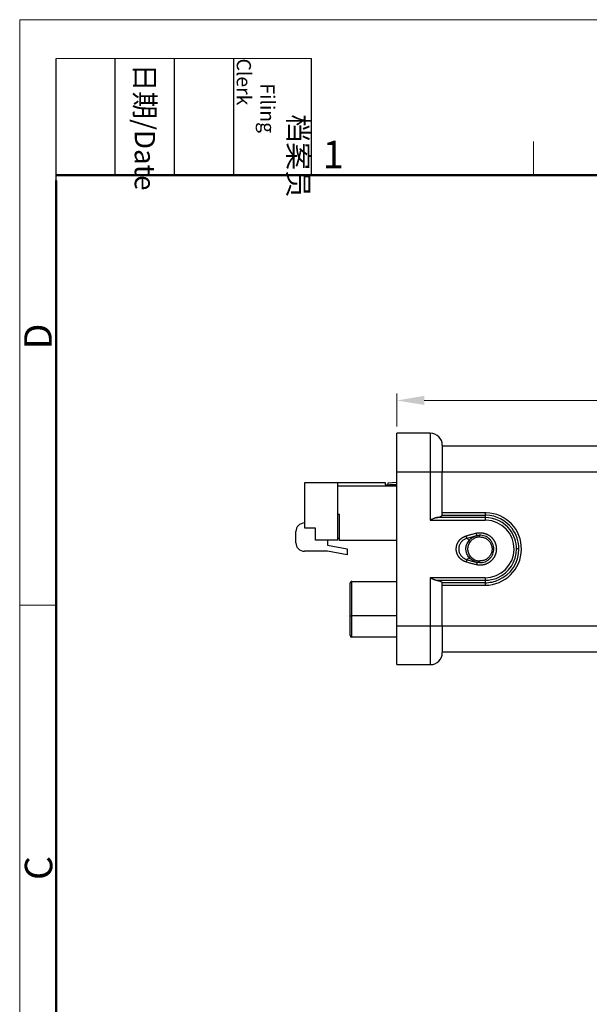
# Model space of a CAD drawing. Units: millimetres. Extents: x 11 to 376, y 20 to 274.
# Drawn here: x 16 to 83, y 159 to 274 of the extents above; entities that cross this region are included whole.
import ezdxf

# ---------------------------------------------------------------- set-up
doc = ezdxf.new("R2010")
doc.units = ezdxf.units.MM
doc.header["$MEASUREMENT"] = 0
for name, color, linetype, true_color in [('20', 7, 'Continuous', 0xffffff), ('22', 7, 'Continuous', 0xffffff), ('23', 7, 'Continuous', 0xffffff)]:
    doc.layers.add(name, color=color, linetype=linetype, true_color=true_color)
doc.layers.add('DIM', color=3, linetype='Continuous', lineweight=15)
doc.layers.add('图框', color=7, linetype='Continuous', lineweight=20)
doc.styles.add('Romans字体', font='romans.shx', dxfattribs={"width": 0.75})
doc.styles.get("Standard").update_dxf_attribs({"font": '仿宋_GB2312.ttf', "width": 0.75})
doc.dimstyles.new('WAIN', dxfattribs={"dimtxt": 3, "dimasz": 3, "dimexe": 0.2, "dimexo": 0.2, "dimgap": 0.5, "dimtad": 1, "dimdsep": 46, "dimtxsty": 'Standard', "dimcen": 0, "dimclrd": 1, "dimclre": 6, "dimclrt": 4, "dimadec": 1, "dimazin": 2, "dimtp": 0.01, "dimtm": 0.01, "dimtfac": 0.7, "dimtofl": 0, "dimtmove": 0, "dimatfit": 3, "dimfxl": 1, "dimlwd": 9, "dimlwe": 9, "dimarcsym": 0})

# ---------------------------------------------------------------- blocks, each defined once
blk = doc.blocks.new('A4图框-NEW')
at = {"layer": '图框', "color": 1, "lineweight": 18}
for q in [(833.413, 480.535), (1130.412, 690.535)]:
    blk.add_line((833.413, 690.535), q, dxfattribs=at)
at = {"layer": '图框', "lineweight": -3}
for p, q in [((836.913, 675.021), (836.913, 686.79)), ((842.624, 675.535), (842.624, 686.79)), ((848.335, 675.535), (848.335, 686.79)), ((854.045, 675.535), (854.045, 686.79)), ((861.535, 675.535), (861.535, 686.79)), ((842.624, 675.535), (842.624, 685.016)), ((848.335, 675.535), (848.335, 685.016)), ((854.045, 675.535), (854.045, 685.016)), ((836.913, 675.021), (836.913, 684.502))]:
    blk.add_line(p, q, dxfattribs=at)
at = {"layer": '图框', "lineweight": 18}
blk.add_line((836.913, 686.79), (861.535, 686.79), dxfattribs=at)
at = {"layer": '图框', "color": 6}
for p, q in [((882.948, 678.796), (882.948, 675.535)), ((836.913, 634.073), (833.413, 634.073))]:
    blk.add_line(p, q, dxfattribs=at)
at = {"layer": '图框', "lineweight": 50}
for p, q in [((836.913, 675.535), (1126.929, 675.535)), ((836.913, 484.018), (836.913, 675.021))]:
    blk.add_line(p, q, dxfattribs=at)
at = {"layer": '图框', "char_height": 1.959, "width": 11.25543, "attachment_point": 4, "rotation": 270}
for s, insert in [('\\pi2.75672;档案员\\P\\pi1.22584;{\\Fromans.SHX;\\H0.70000x;Filing Clerk}{\\H0.70000x; }', (857.79, 686.79)), ('\\pi0.25681;日期{\\Fromans.SHX;/Date}', (845.479, 686.79))]:
    blk.add_mtext(s, dxfattribs=dict(at, insert=insert))
at = {"layer": '图框', "color": 6, "insert": (862.629, 678.86), "char_height": 2.652, "width": 2.55791, "attachment_point": 1, "style": 'Romans字体'}
blk.add_mtext('1', dxfattribs=at)
at = {"layer": '图框', "color": 6, "char_height": 2.652, "width": 2.55791, "attachment_point": 1, "rotation": 90, "style": 'Romans字体'}
for s, insert in [('D', (833.848, 658.733)), ('C', (833.904, 607.554))]:
    blk.add_mtext(s, dxfattribs=dict(at, insert=insert))
blk = doc.blocks.new('*D32')
at = {"layer": 'Defpoints', "color": 0}
for p in [(120.22, 229.8), (60.22, 225.97), (120.22, 224.17)]:
    blk.add_point(p, dxfattribs=at)
at = {"layer": 'DIM', "color": 6, "lineweight": 9}
for p, q in [((60.22, 226.77), (60.22, 230.6)), ((120.22, 224.97), (120.22, 230.6))]:
    blk.add_line(p, q, dxfattribs=at)
at = {"layer": 'DIM', "color": 1, "lineweight": 9}
blk.add_line((63.42, 229.8), (117.02, 229.8), dxfattribs=at)
at = {"layer": 'DIM', "color": 1}
for points in [[(63.42, 230.34), (63.42, 229.27), (60.22, 229.8)], [(117.02, 230.34), (117.02, 229.27), (120.22, 229.8)]]:
    blk.add_solid(points, dxfattribs=at)
at = {"layer": 'DIM', "color": 4, "insert": (90.22, 232.6), "char_height": 4, "attachment_point": 5}
blk.add_mtext('60', dxfattribs=at)

msp = doc.modelspace()

# ---------------------------------------------------------------- linework, layer by layer
at = {"layer": '20', "color": 7, "linetype": 'Continuous', "lineweight": 25}
for p, q in [((54.774, 204.67), (54.774, 208.47)), ((54.974, 208.67), (60.224, 208.67)), ((54.974, 204.67), (54.974, 208.67)), ((54.774, 204.67), (54.974, 204.67)), ((54.774, 202.37), (54.774, 204.67)), ((54.974, 202.17), (54.974, 204.67)), ((60.224, 204.67), (54.974, 204.67)), ((60.224, 202.17), (54.974, 202.17))]:
    msp.add_line(p, q, dxfattribs=at)
msp.add_arc((54.974, 202.37), 0.2, 180, 270, dxfattribs=at)
msp.add_ellipse((54.974, 208.47), major_axis=(0.2, 0), ratio=1, start_param=1.5707963, end_param=3.1415927, dxfattribs=at)
at = {"layer": '22', "color": 7, "linetype": 'Continuous', "lineweight": 25}
for p, q in [((60.224, 221.47), (60.224, 225.97)), ((64.124, 225.97), (60.224, 225.97)), ((64.124, 225.97), (64.124, 221.47)), ((65.524, 224.57), (65.524, 221.47)), ((108.951, 224.47), (65.524, 224.47)), ((60.224, 221.47), (64.124, 221.47)), ((60.224, 203.47), (60.224, 221.47)), ((64.124, 221.47), (65.524, 221.47)), ((64.124, 221.47), (64.124, 215.837)), ((65.524, 216.476), (65.524, 221.47)), ((65.524, 221.47), (108.951, 221.47)), ((70.524, 216.127), (64.881, 216.127)), ((65.519, 216.41), (70.524, 216.41)), ((70.524, 216.7), (65.524, 216.699)), ((70.524, 216.7), (70.524, 216.41)), ((70.524, 216.41), (70.524, 216.127)), ((70.524, 216.127), (70.524, 215.837)), ((64.124, 215.837), (70.524, 215.837)), ((69.877, 214.063), (69.877, 214.063)), ((74.464, 212.47), (74.182, 212.47)), ((64.124, 209.102), (64.124, 203.47)), ((70.524, 209.102), (64.124, 209.102)), ((64.881, 208.812), (70.524, 208.812)), ((70.524, 208.529), (65.519, 208.529)), ((65.524, 203.47), (65.524, 208.463)), ((65.524, 208.239), (70.524, 208.239)), ((70.524, 209.102), (70.524, 208.812)), ((70.524, 208.812), (70.524, 208.529)), ((70.524, 208.529), (70.524, 208.239)), ((64.124, 203.47), (60.224, 203.47)), ((60.224, 198.97), (60.224, 203.47)), ((65.524, 203.47), (64.124, 203.47)), ((64.124, 203.47), (64.124, 198.97)), ((65.524, 203.47), (65.524, 200.37)), ((108.951, 203.469), (65.524, 203.47)), ((65.524, 200.47), (108.951, 200.47)), ((60.224, 198.97), (64.124, 198.97))]:
    msp.add_line(p, q, dxfattribs=at)
for centre, radius, start, end in [((64.124, 224.57), 1.4, 0, 90), ((70.524, 212.47), 4.23, 88.2589, 90), ((70.524, 212.47), 4.23, 270, 88.2589), ((70.524, 212.47), 3.94, 88.2589, 90), ((70.524, 212.47), 3.658, 37.49232, 90), ((70.524, 212.47), 3.94, 37.29061, 88.2589), ((70.524, 212.47), 3.368, 88.2589, 90), ((70.524, 212.47), 3.368, 270, 88.2589), ((70.524, 212.47), 3.658, 0, 37.49232), ((70.524, 212.47), 3.94, 0, 37.29061), ((70.524, 212.47), 3.658, 293.29823, 0), ((70.524, 212.47), 3.94, 293.32145, 0), ((70.524, 212.47), 3.658, 270, 293.29823), ((70.524, 212.47), 3.94, 270, 293.32145), ((64.124, 200.37), 1.4, 270, 0)]:
    msp.add_arc(centre, radius, start, end, dxfattribs=at)
for points, degree, knots in [([(64.881, 216.127), (64.856, 216.122), (64.804, 216.112), (64.72, 216.088), (64.629, 216.056), (64.509, 216.01), (64.34, 215.938), (64.204, 215.875), (64.124, 215.837)], 3, [0, 0, 0, 0, 0.1045319, 0.2178773, 0.340154, 0.4714556, 0.6904373, 1, 1, 1, 1]), ([(64.881, 216.127), (64.922, 216.135), (65.007, 216.151), (65.124, 216.179), (65.232, 216.212), (65.348, 216.257), (65.466, 216.323), (65.5, 216.379), (65.519, 216.41)], 3, [0, 0, 0, 0, 0.1169481, 0.2392152, 0.366856, 0.4999186, 0.7205233, 1, 1, 1, 1]), ([(68.303, 210.944), (68.049, 211.019), (67.835, 211.168), (67.609, 211.326), (67.451, 211.542), (67.3, 211.751), (67.223, 211.997), (67.147, 212.236), (67.15, 212.486), (67.153, 212.733), (67.313, 213.212), (67.466, 213.417), (67.622, 213.625), (67.842, 213.776), (68.055, 213.922), (68.304, 213.995)], 2, [0, 0, 0, 0.125, 0.125, 0.25, 0.25, 0.375, 0.375, 0.5, 0.5, 0.625, 0.75, 0.75, 0.875, 0.875, 1, 1, 1]), ([(68.304, 213.995), (68.323, 214.001), (68.392, 214.021), (68.515, 214.058), (68.679, 214.106), (68.862, 214.159), (69.068, 214.215), (69.285, 214.269), (69.432, 214.303), (69.503, 214.32)], 3, [0, 0, 0, 0, 0.0492668, 0.1738488, 0.3114769, 0.4635918, 0.6337038, 0.8256616, 1, 1, 1, 1]), ([(68.388, 213.708), (68.387, 213.712), (68.385, 213.722), (68.371, 213.769), (68.344, 213.861), (68.318, 213.948), (68.304, 213.995)], 3, [0, 0, 0, 0, 0.1635861, 0.3850616, 0.6640324, 1, 1, 1, 1]), ([(68.388, 213.708), (68.595, 213.77), (68.957, 213.878), (69.324, 213.968), (69.482, 214.007)], 3, [0, 0, 0, 0, 0.570927, 1, 1, 1, 1]), ([(68.655, 213.481), (68.68, 213.509), (68.732, 213.567), (68.819, 213.649), (68.914, 213.728), (69.017, 213.801), (69.127, 213.867), (69.242, 213.924), (69.361, 213.971), (69.482, 214.01), (69.602, 214.037), (69.721, 214.057), (69.799, 214.063), (69.838, 214.065)], 3, [0, 0, 0, 0, 0.0842972, 0.172388, 0.2637181, 0.3571625, 0.4518479, 0.5469141, 0.6415346, 0.7348934, 0.826254, 0.9146842, 1, 1, 1, 1]), ([(69.525, 214.019), (69.484, 214.009), (69.444, 213.998), (69.413, 213.991), (69.413, 213.991)], 3, [0, 0, 0, 0, 0.6145426, 1, 1, 1, 1]), ([(69.503, 214.32), (69.711, 214.367), (70.141, 214.367), (70.35, 214.319), (70.557, 214.271), (70.942, 214.086), (71.276, 213.82), (71.543, 213.485), (71.728, 213.103), (71.824, 212.685), (71.824, 212.261), (71.73, 211.843), (71.546, 211.46), (71.28, 211.124), (70.947, 210.857), (70.563, 210.67), (70.146, 210.574), (69.716, 210.572), (69.507, 210.619)], 2, [0, 0, 0, 0.0625, 0.125, 0.125, 0.1875, 0.25, 0.3125, 0.375, 0.4375, 0.5, 0.5625, 0.625, 0.6875, 0.75, 0.8125, 0.875, 0.9375, 1, 1, 1]), ([(69.569, 214.028), (69.569, 214.028), (69.567, 214.036), (69.561, 214.065), (69.556, 214.087), (69.544, 214.141), (69.536, 214.173), (69.52, 214.243), (69.512, 214.281), (69.503, 214.32)], 3, [0, 0, 0, 0, 0.25, 0.25, 0.5, 0.5, 0.75, 0.75, 1, 1, 1, 1]), ([(69.875, 210.873), (69.983, 210.87), (70.091, 210.877), (70.302, 210.914), (70.407, 210.942), (70.607, 211.021), (70.703, 211.07), (70.883, 211.186), (70.968, 211.254), (71.121, 211.404), (71.19, 211.487), (71.31, 211.665), (71.362, 211.761), (71.444, 211.959), (71.475, 212.063), (71.515, 212.274), (71.525, 212.381), (71.522, 212.596), (71.51, 212.704), (71.464, 212.914), (71.431, 213.016), (71.344, 213.213), (71.291, 213.307), (71.167, 213.482), (71.096, 213.563), (70.939, 213.71), (70.853, 213.776), (70.669, 213.888), (70.572, 213.935), (70.37, 214.008), (70.265, 214.035), (70.053, 214.066), (69.945, 214.071), (69.838, 214.065)], 3, [0, 0, 0, 0, 0.0625, 0.0625, 0.125, 0.125, 0.1875, 0.1875, 0.25, 0.25, 0.3125, 0.3125, 0.375, 0.375, 0.4375, 0.4375, 0.5, 0.5, 0.5625, 0.5625, 0.625, 0.625, 0.6875, 0.6875, 0.75, 0.75, 0.8125, 0.8125, 0.875, 0.875, 0.9375, 0.9375, 1, 1, 1, 1]), ([(69.838, 214.065), (69.838, 214.065), (69.838, 214.06), (69.839, 214.04), (69.84, 214.026), (69.842, 213.989), (69.843, 213.967), (69.846, 213.918), (69.847, 213.892), (69.848, 213.866)], 3, [0, 0, 0, 0, 0.25, 0.25, 0.5, 0.5, 0.75, 0.75, 1, 1, 1, 1]), ([(68.388, 213.709), (68.337, 213.693), (68.235, 213.66), (68.091, 213.589), (67.957, 213.501), (67.834, 213.398), (67.724, 213.28), (67.631, 213.15), (67.554, 213.009), (67.496, 212.86), (67.456, 212.704), (67.437, 212.545), (67.437, 212.385), (67.458, 212.227), (67.498, 212.072), (67.557, 211.923), (67.635, 211.783), (67.728, 211.654), (67.837, 211.538), (67.96, 211.435), (68.094, 211.349), (68.237, 211.278), (68.338, 211.247), (68.388, 211.231)], 3, [0, 0, 0, 0, 0.0478191, 0.0956476, 0.1434711, 0.1912784, 0.2390609, 0.2868124, 0.3345298, 0.3822125, 0.4298622, 0.4774819, 0.5250759, 0.5726486, 0.6202045, 0.6677466, 0.7152766, 0.7627943, 0.8102966, 0.8577779, 0.9052298, 0.9526418, 1, 1, 1, 1]), ([(68.655, 211.459), (68.601, 211.528), (68.498, 211.661), (68.393, 211.877), (68.325, 212.084), (68.288, 212.283), (68.272, 212.574), (68.334, 213.008), (68.541, 213.313), (68.655, 213.481)], 3, [0, 0, 0, 0, 0.1207307, 0.2284874, 0.3268349, 0.4179014, 0.5031782, 0.7260207, 1, 1, 1, 1]), ([(68.805, 213.351), (68.645, 213.165), (68.56, 212.94), (68.473, 212.712), (68.473, 212.229), (68.56, 211.999), (68.644, 211.775), (68.805, 211.588)], 2, [0, 0, 0, 0.25, 0.25, 0.5, 0.75, 0.75, 1, 1, 1]), ([(68.655, 213.48), (68.658, 213.478), (68.663, 213.473), (68.68, 213.459), (68.692, 213.449), (68.719, 213.425), (68.735, 213.412), (68.769, 213.382), (68.787, 213.367), (68.805, 213.351)], 3, [0, 0, 0, 0, 0.25, 0.25, 0.5, 0.5, 0.75, 0.75, 1, 1, 1, 1]), ([(68.655, 211.459), (68.657, 211.46), (68.66, 211.463), (68.669, 211.471), (68.683, 211.482), (68.7, 211.498), (68.722, 211.517), (68.747, 211.538), (68.776, 211.563), (68.795, 211.58), (68.805, 211.588)], 3, [0, 0, 0, 0, 0.1125327, 0.2286281, 0.3482861, 0.4715064, 0.5982885, 0.728632, 0.8625361, 1, 1, 1, 1]), ([(69.875, 210.873), (69.786, 210.879), (69.601, 210.893), (69.328, 210.973), (69.069, 211.098), (68.839, 211.261), (68.715, 211.395), (68.655, 211.459)], 3, [0, 0, 0, 0, 0.1928092, 0.3982674, 0.6076489, 0.8116124, 1, 1, 1, 1]), ([(68.388, 211.23), (68.387, 211.226), (68.384, 211.216), (68.377, 211.192), (68.374, 211.183), (68.368, 211.161), (68.364, 211.149), (68.356, 211.123), (68.352, 211.109), (68.343, 211.079), (68.339, 211.063), (68.324, 211.014), (68.314, 210.979), (68.303, 210.944)], 3, [0, 0, 0, 0, 0.25, 0.25, 0.375, 0.375, 0.5, 0.5, 0.625, 0.625, 0.75, 0.75, 1, 1, 1, 1]), ([(68.388, 211.23), (68.503, 211.196), (68.701, 211.138), (68.992, 211.054), (69.222, 210.994), (69.37, 210.959), (69.423, 210.946)], 3, [0, 0, 0, 0, 0.336878, 0.5744244, 0.8476841, 1, 1, 1, 1]), ([(69.404, 210.95), (69.403, 210.951), (69.436, 210.943), (69.48, 210.932), (69.525, 210.92)], 3, [0, 0, 0, 0, 0.3757313, 1, 1, 1, 1]), ([(69.573, 210.912), (69.573, 210.912), (69.571, 210.904), (69.565, 210.874), (69.56, 210.853), (69.548, 210.798), (69.54, 210.766), (69.524, 210.696), (69.516, 210.657), (69.507, 210.619)], 3, [0, 0, 0, 0, 0.25, 0.25, 0.5, 0.5, 0.75, 0.75, 1, 1, 1, 1]), ([(69.875, 210.873), (69.876, 210.872), (69.876, 210.877), (69.876, 210.897), (69.877, 210.912), (69.878, 210.949), (69.879, 210.971), (69.88, 211.02), (69.881, 211.046), (69.882, 211.073)], 3, [0, 0, 0, 0, 0.25, 0.25, 0.5, 0.5, 0.75, 0.75, 1, 1, 1, 1]), ([(64.124, 209.102), (64.159, 209.086), (64.224, 209.055), (64.317, 209.012), (64.399, 208.976), (64.469, 208.946), (64.556, 208.911), (64.659, 208.872), (64.776, 208.834), (64.847, 208.819), (64.881, 208.812)], 3, [0, 0, 0, 0, 0.1346062, 0.2548603, 0.3607631, 0.4523171, 0.5295264, 0.7020326, 0.8587739, 1, 1, 1, 1]), ([(64.881, 208.812), (65.155, 208.765), (65.324, 208.69), (65.49, 208.616), (65.519, 208.529)], 2, [0, 0, 0, 0.5, 0.5, 1, 1, 1]), ([(65.519, 208.529), (65.519, 208.526), (65.521, 208.52), (65.523, 208.505), (65.524, 208.487), (65.524, 208.471), (65.524, 208.463)], 3, [0, 0, 0, 0, 0.231814, 0.4756771, 0.7317057, 1, 1, 1, 1])]:
    msp.add_open_spline(points, degree=degree, knots=knots, dxfattribs=at)
for points in [[(65.524, 216.476), (65.524, 216.466), (65.524, 216.447), (65.522, 216.425), (65.52, 216.414), (65.519, 216.41)], [(69.848, 213.866), (69.714, 213.858), (69.457, 213.81), (69.091, 213.63), (68.895, 213.454), (68.805, 213.351)], [(69.848, 213.866), (69.978, 213.873), (70.226, 213.851), (70.564, 213.73), (70.869, 213.524), (71.115, 213.238), (71.286, 212.867), (71.34, 212.484), (71.296, 212.117), (71.153, 211.768), (70.931, 211.475), (70.627, 211.242), (70.271, 211.098), (70.015, 211.069), (69.882, 211.073)], [(68.655, 213.481), (68.566, 213.557), (68.477, 213.633), (68.388, 213.709)], [(68.655, 211.459), (68.566, 211.382), (68.477, 211.306), (68.388, 211.23)], [(68.805, 211.588), (68.897, 211.482), (69.099, 211.302), (69.479, 211.121), (69.743, 211.077), (69.882, 211.073)], [(69.507, 210.619), (69.371, 210.649), (69.101, 210.713), (68.7, 210.825), (68.435, 210.903), (68.303, 210.944)]]:
    msp.add_open_spline(points, degree=3, dxfattribs=at)
at = {"layer": '23', "color": 7, "linetype": 'Continuous', "lineweight": 25}
for p, q in [((49.494, 220.21), (53.344, 220.21)), ((49.494, 214.9), (49.494, 220.21)), ((53.344, 220.21), (58.844, 220.21)), ((53.344, 219.82), (53.344, 220.21)), ((53.344, 219.82), (60.224, 219.82)), ((58.844, 220.21), (58.844, 219.95)), ((58.844, 219.95), (60.224, 219.95)), ((59.194, 220.199), (60.224, 220.253)), ((59.207, 219.95), (59.194, 220.199)), ((60.224, 219.993), (59.398, 219.95)), ((53.344, 213.5), (53.344, 216.5)), ((53.514, 216.5), (53.344, 216.5)), ((53.514, 213.45), (53.514, 216.5)), ((49.444, 215.5), (49.494, 215.5)), ((50.744, 214.9), (49.494, 214.9)), ((50.744, 213.5), (50.744, 214.9)), ((48.444, 213.2), (48.444, 214.5)), ((53.344, 213.5), (50.744, 213.5)), ((52.144, 213.5), (52.144, 212.9)), ((52.144, 212.9), (54.444, 212.494)), ((53.514, 213.7), (53.344, 213.7)), ((60.224, 213.45), (53.514, 213.45)), ((52.144, 212.2), (49.444, 212.2)), ((54.444, 211.794), (52.144, 212.2)), ((54.444, 212.494), (54.444, 211.794))]:
    msp.add_line(p, q, dxfattribs=at)
for centre, start, end in [((49.444, 214.5), 90, 180), ((49.444, 213.2), 180, 270)]:
    msp.add_arc(centre, 1, start, end, dxfattribs=at)
msp.add_open_spline([(53.344, 216.5), (53.344, 219.82)], degree=1, dxfattribs=at)

# ---------------------------------------------------------------- block references
at = {"layer": 'DIM', "xscale": 1.210005092875992, "yscale": 1.210005092875992, "zscale": 1.210005092875992}
msp.add_blockref('A4图框-NEW', (-992.195, -561.31), dxfattribs=at)

# ---------------------------------------------------------------- dimensions: what is measured, and where the dimension line sits
at = {"layer": 'DIM'}
dim = msp.add_linear_dim(base=(120.224, 229.802), p1=(60.224, 225.97), p2=(120.224, 224.17), dimstyle='WAIN', override={"dimtxt": 4, "dimasz": 3.2, "dimexe": 0.7996, "dimexo": 0.7996, "dimgap": 0.7996}, dxfattribs=at)
dim.commit()
dim.dimension.update_dxf_attribs({"geometry": '*D32', "text_midpoint": (90.224, 232.602)})

doc.saveas('drawing.dxf')
